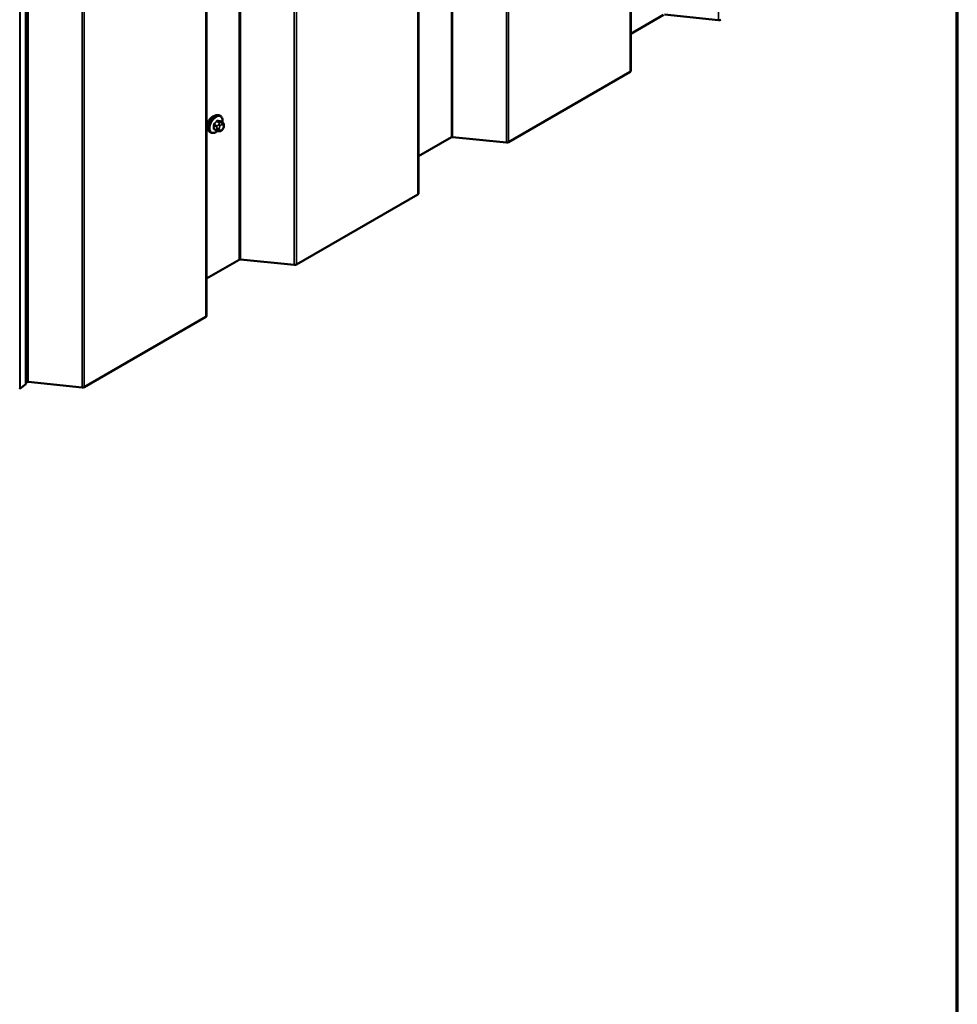
# Model space of a CAD drawing. Units: inches. Extents: x 0.6 to 33.4, y 0.5 to 21.4.
# Drawn here: x 30.9 to 33.4, y 8.3 to 10.9 of the extents above; entities that cross this region are included whole.
import ezdxf

# ---------------------------------------------------------------- set-up
doc = ezdxf.new("R2010")
doc.units = ezdxf.units.IN
doc.header["$LTSCALE"] = 2
doc.header["$MEASUREMENT"] = 0
for name, color, linetype, lineweight in [('Border (ANSI)', 7, 'Continuous', 70), ('Visible (ANSI)', 7, 'Continuous', 50), ('Visible Narrow (ANSI)', 7, 'Continuous', 35)]:
    doc.layers.add(name, color=color, linetype=linetype, lineweight=lineweight)

# ---------------------------------------------------------------- blocks, each defined once
blk = doc.blocks.new('Borders ATAS A Border')
at = {"layer": 'Border (ANSI)'}
blk.add_line((16.7, 0.3), (16.7, 10.7), dxfattribs=at)

msp = doc.modelspace()

# ---------------------------------------------------------------- linework, layer by layer
at = {"layer": 'Visible (ANSI)'}
for p, q in [((32.54284, 10.74857), (32.54284, 15.46739)), ((31.98599, 10.42708), (31.98599, 15.14589)), ((31.42915, 10.10558), (31.42915, 14.8244)), ((30.95487, 14.55057), (30.95487, 9.92627)), ((32.54284, 10.84649), (32.62887, 10.89616)), ((32.63169, 10.89668), (32.7732, 10.88227)), ((32.22199, 10.5618), (32.54097, 10.74596)), ((31.46546, 10.63047), (31.46334, 10.63169)), ((31.47163, 10.61297), (31.46482, 10.6169)), ((31.47464, 10.606), (31.47464, 10.60413)), ((31.44046, 10.58717), (31.43834, 10.58839)), ((31.45605, 10.59211), (31.44923, 10.59605)), ((31.46261, 10.59059), (31.4612, 10.59072)), ((31.47167, 10.59623), (31.47026, 10.59448)), ((31.98599, 10.525), (32.07203, 10.57467)), ((32.07485, 10.57518), (32.21636, 10.56078)), ((31.66515, 10.24031), (31.98412, 10.42447)), ((31.42915, 10.2035), (31.51518, 10.25317)), ((31.518, 10.25369), (31.65951, 10.23928)), ((31.1083, 9.91881), (31.42727, 10.10297)), ((30.95487, 9.92968), (30.95833, 9.93168)), ((30.96115, 9.93219), (31.10266, 9.91778)), ((30.93991, 9.91501), (30.95487, 9.92627))]:
    msp.add_line(p, q, dxfattribs=at)
for centre, major_axis, start_param, end_param in [((32.77431, 10.88591), (0.0064, 0), 4.5378561, 5.4977871), ((32.53644, 10.74857), (0.0064, 0), 5.4977871, 6.2831853), ((31.44501, 10.61341), (0.00943, 0.01632), 0.4159912, 2.7256015), ((32.07429, 10.57336), (0.0032, 0), 1.3962634, 2.3561945), ((32.21747, 10.56441), (0.0064, 0), 4.5378561, 5.4977871), ((31.97959, 10.42708), (0.0064, 0), 5.4977871, 6.2831853), ((31.51744, 10.25187), (0.0032, 0), 1.3962634, 2.3561945), ((31.66062, 10.24292), (0.0064, 0), 4.5378561, 5.4977871), ((31.42275, 10.10558), (0.0064, 0), 5.4977871, 6.2831853), ((30.9606, 9.93037), (0.0032, 0), 1.3962634, 2.3561945), ((30.93484, 9.91726), (0.0064, 0), 5.368259, 5.6289678), ((31.10377, 9.92142), (0.0064, 0), 4.5378561, 5.4977871)]:
    msp.add_ellipse(centre, major_axis=major_axis, ratio=0.5773503, start_param=start_param, end_param=end_param, dxfattribs=at)
for points, knots in [([(31.43834, 10.58839), (31.437, 10.58917), (31.43586, 10.59027), (31.43401, 10.59303), (31.43335, 10.59472), (31.43256, 10.59859), (31.43248, 10.60082), (31.43294, 10.60552), (31.43349, 10.60799), (31.43515, 10.61291), (31.43626, 10.61535), (31.43893, 10.61997), (31.44048, 10.62214), (31.44388, 10.62603), (31.44573, 10.62775), (31.44959, 10.63053), (31.45159, 10.6316), (31.45555, 10.63291), (31.45752, 10.63318), (31.46079, 10.63282), (31.46214, 10.63239), (31.46334, 10.63169)], [2.3561945, 2.3561945, 2.3561945, 2.3561945, 2.6338165, 2.6338165, 2.9328478, 2.9328478, 3.2607449, 3.2607449, 3.5943569, 3.5943569, 3.9258643, 3.9258643, 4.2563088, 4.2563088, 4.587796, 4.587796, 4.921391, 4.921391, 5.2492746, 5.2492746, 5.4977871, 5.4977871, 5.4977871, 5.4977871]), ([(31.46546, 10.63047), (31.46681, 10.6297), (31.46795, 10.62859), (31.46979, 10.62584), (31.47045, 10.62415), (31.47125, 10.62027), (31.47133, 10.61804), (31.47103, 10.61497), (31.47093, 10.61422), (31.47079, 10.61345)], [5.4977871, 5.4977871, 5.4977871, 5.4977871, 5.7754091, 5.7754091, 6.0744405, 6.0744405, 6.4023376, 6.4023376, 6.5072066, 6.5072066, 6.5072066, 6.5072066]), ([(31.47163, 10.61297), (31.472, 10.61275), (31.4724, 10.6125), (31.47298, 10.61202), (31.4732, 10.61182), (31.47359, 10.61138), (31.47376, 10.61114), (31.47408, 10.61058), (31.47422, 10.61023), (31.47438, 10.6096), (31.47444, 10.60931), (31.47453, 10.60865), (31.47456, 10.60828), (31.47463, 10.60727), (31.47464, 10.60662), (31.47464, 10.606)], [0, 0, 0, 0, 0.03767676, 0.03767676, 0.06186304, 0.06186304, 0.08454047, 0.08454047, 0.11199525, 0.11199525, 0.1347104, 0.1347104, 0.16604504, 0.16604504, 0.2223381, 0.2223381, 0.2223381, 0.2223381]), ([(31.47464, 10.60413), (31.47464, 10.60315), (31.47463, 10.60221), (31.47442, 10.60091), (31.47435, 10.60061), (31.47416, 10.60003), (31.47404, 10.59975), (31.47378, 10.59923), (31.47364, 10.59898), (31.47316, 10.59821), (31.4728, 10.5977), (31.47218, 10.59687), (31.47193, 10.59655), (31.47167, 10.59623)], [0, 0, 0, 0, 0.08829504, 0.08829504, 0.11264316, 0.11264316, 0.13541767, 0.13541767, 0.1573849, 0.1573849, 0.20674821, 0.20674821, 0.23843575, 0.23843575, 0.23843575, 0.23843575]), ([(31.45807, 10.59124), (31.45744, 10.5907), (31.4568, 10.5902), (31.45422, 10.58834), (31.45222, 10.58727), (31.44826, 10.58595), (31.44629, 10.58569), (31.44302, 10.58605), (31.44167, 10.58648), (31.44046, 10.58717)], [7.6176134, 7.6176134, 7.6176134, 7.6176134, 7.7293887, 7.7293887, 8.0629836, 8.0629836, 8.3908673, 8.3908673, 8.6393798, 8.6393798, 8.6393798, 8.6393798]), ([(31.4612, 10.59072), (31.46067, 10.59077), (31.46007, 10.59083), (31.45926, 10.59097), (31.45907, 10.591), (31.45875, 10.59107), (31.45861, 10.5911), (31.45834, 10.59117), (31.4582, 10.5912), (31.45787, 10.5913), (31.45766, 10.59137), (31.45727, 10.59151), (31.45707, 10.59159), (31.45658, 10.59182), (31.4563, 10.59196), (31.45605, 10.59211)], [0, 0, 0, 0, 0.06266163, 0.06266163, 0.08102536, 0.08102536, 0.09296794, 0.09296794, 0.10413124, 0.10413124, 0.11997907, 0.11997907, 0.13657606, 0.13657606, 0.16278759, 0.16278759, 0.16278759, 0.16278759]), ([(31.47026, 10.59448), (31.4694, 10.59341), (31.46851, 10.59231), (31.46714, 10.59123), (31.46685, 10.59104), (31.46633, 10.59079), (31.46611, 10.59071), (31.46561, 10.59058), (31.46534, 10.59055), (31.4649, 10.59052), (31.46471, 10.59051), (31.46417, 10.5905), (31.46383, 10.59051), (31.46319, 10.59054), (31.4629, 10.59057), (31.46261, 10.59059)], [0, 0, 0, 0, 0.106625, 0.106625, 0.1328436, 0.1328436, 0.15064141, 0.15064141, 0.1728331, 0.1728331, 0.19114548, 0.19114548, 0.22801658, 0.22801658, 0.26161479, 0.26161479, 0.26161479, 0.26161479])]:
    msp.add_open_spline(points, degree=3, knots=knots, dxfattribs=at)
at = {"layer": 'Visible Narrow (ANSI)'}
for p, q in [((32.7732, 15.60039), (32.7732, 10.88227)), ((32.54097, 15.46631), (32.54097, 10.74596)), ((32.22199, 15.28215), (32.22199, 10.5618)), ((32.21636, 15.27889), (32.21636, 10.56078)), ((32.07203, 15.19556), (32.07203, 10.57467)), ((32.07485, 15.19719), (32.07485, 10.57518)), ((31.98412, 15.14481), (31.98412, 10.42447)), ((31.65951, 14.9574), (31.65951, 10.23928)), ((31.66515, 14.96065), (31.66515, 10.24031)), ((31.51518, 14.87407), (31.51518, 10.25317)), ((31.518, 14.8757), (31.518, 10.25369)), ((31.42727, 14.82332), (31.42727, 10.10297)), ((31.10266, 14.6359), (31.10266, 9.91778)), ((31.1083, 14.63916), (31.1083, 9.91881)), ((30.93874, 14.54126), (30.93874, 9.91433)), ((30.93991, 14.54194), (30.93991, 9.91501)), ((30.95833, 14.55257), (30.95833, 9.93168)), ((30.96115, 14.5542), (30.96115, 9.93219)), ((31.44865, 10.60579), (31.45542, 10.60188)), ((31.45648, 10.60461), (31.44971, 10.60852)), ((31.45601, 10.61635), (31.46278, 10.61244)), ((31.4649, 10.61367), (31.45813, 10.61758)), ((31.46155, 10.6087), (31.46015, 10.60695)), ((31.46439, 10.6033), (31.46579, 10.60505)), ((31.46442, 10.61701), (31.47119, 10.6131)), ((31.46997, 10.61262), (31.46856, 10.61275)), ((31.46997, 10.60747), (31.47138, 10.60734)), ((31.47347, 10.60437), (31.47347, 10.60249)), ((31.45542, 10.59349), (31.44865, 10.5974)), ((31.45664, 10.59792), (31.45664, 10.59604)), ((31.4623, 10.59604), (31.4623, 10.59792)), ((31.46579, 10.59294), (31.46439, 10.59307)), ((31.47138, 10.59711), (31.46997, 10.59536))]:
    msp.add_line(p, q, dxfattribs=at)
for centre, major_axis, ratio, start_param, end_param in [((31.45084, 10.61004), (-0.0125, -0.02165), 0.5773503, 3.1415927, 6.2831853), ((31.45296, 10.60882), (-0.0125, -0.02165), 0.5773503, 3.1415927, 6.2831853), ((31.45429, 10.60806), (-0.01186, -0.02054), 0.5773503, 2.1472928, 7.2888968), ((31.44795, 10.60538), (-0.000998, -0.000065), 0.5307316, 3.8910029, 5.2691014), ((31.40147, 10.62817), (0.03257, -0.05641), 0.5773503, 0.7075986, 0.8631977), ((31.40205, 10.6285), (-0.03306, 0.05726), 0.5773503, 3.8491912, 4.0047904), ((31.40597, 10.63975), (-0.05329, -0.03745), 0.7886751, 1.8438762, 1.9994753), ((31.44936, 10.60902), (0.000738, -0.000675), 0.1658133, 3.978215, 5.3563135), ((31.40625, 10.63935), (0.05409, 0.03802), 0.7886751, 4.9854688, 5.141068), ((31.45565, 10.61685), (-0.000818, 0.000575), 0.2555579, 0.809446, 2.1875445), ((31.45755, 10.6031), (0.0015, 0.0026), 0.5773503, 1.3089969, 2.3561945), ((31.45848, 10.61849), (-0.000129, -0.000992), 0.7414172, 4.5847151, 5.9628136), ((31.41495, 10.64494), (-0.06072, 0.02356), 0.2113249, 2.4318788, 2.5874779), ((31.41467, 10.6442), (0.06164, -0.02391), 0.2113249, 5.5734714, 5.7290706), ((31.46156, 10.60494), (0.00312, -0.00251), 0.2113249, 0.6319143, 2.2027106), ((31.46297, 10.60669), (-0.00312, 0.00251), 0.2113249, 3.773507, 5.3443033), ((31.46648, 10.60033), (0.00296, 0.00512), 0.5773503, 1.3089969, 2.3561945), ((31.46384, 10.61093), (0.0015, 0.0026), 0.5773503, 0.2617994, 1.3089969), ((31.46478, 10.61792), (-0.000041, -0.000999), 0.8311618, 4.5152259, 5.8933244), ((31.46788, 10.60208), (0.00296, 0.00512), 0.5773503, 0.2617994, 1.3089969), ((31.46715, 10.6091), (0.00036, 0.00398), 0.7886751, 4.3615096, 5.9323059), ((31.46855, 10.60897), (0.00036, 0.00398), 0.7886751, 4.3615096, 5.9323059), ((31.47013, 10.61037), (0.0015, 0.0026), 0.5773503, 0, 0.2617994), ((31.46929, 10.60196), (0.00296, 0.00512), 0.5773503, 5.4977871, 6.5449847), ((31.46929, 10.60008), (-0.00296, -0.00512), 0.5773503, 1.3089969, 2.3561945), ((31.47064, 10.606), (0.004, 0), 0.5773503, 5.4977871, 6.2831853), ((31.47064, 10.60413), (0.004, 0), 0.5773503, 5.4977871, 6.2831853), ((31.44795, 10.59699), (0.000998, -0.00007), 0.6204762, 0.8274449, 2.2055434), ((31.44936, 10.59498), (0.000129, 0.000992), 0.7414172, 0.1651025, 1.0577268), ((31.40597, 10.62178), (0.06072, -0.02356), 0.2113249, 5.5734714, 5.6126316), ((31.45755, 10.59471), (-0.0015, -0.0026), 0.5773503, 5.4977871, 6.2831853), ((31.45947, 10.59955), (-0.004, 0), 0.5773503, 0.7853982, 2.3561945), ((31.45947, 10.59768), (0.004, 0), 0.5773503, 3.9269908, 5.4977871), ((31.46156, 10.5947), (-0.00036, -0.00398), 0.7886751, 0, 1.2199169), ((31.46648, 10.59846), (-0.00296, -0.00512), 0.5773503, 5.4977871, 6.5449847), ((31.46297, 10.59458), (-0.00036, -0.00398), 0.7886751, 0, 1.2199169), ((31.46788, 10.59833), (-0.00296, -0.00512), 0.5773503, 0.2617994, 1.3089969), ((31.46715, 10.59699), (0.00312, -0.00251), 0.2113249, 0, 0.6319143), ((31.46855, 10.59874), (0.00312, -0.00251), 0.2113249, 0, 0.6319143)]:
    msp.add_ellipse(centre, major_axis=major_axis, ratio=ratio, start_param=start_param, end_param=end_param, dxfattribs=at)
for points, knots in [([(31.44878, 10.60939), (31.44867, 10.60926), (31.44856, 10.60913), (31.44813, 10.60857), (31.44787, 10.60809), (31.44754, 10.60722), (31.44745, 10.60684), (31.44738, 10.60624), (31.44738, 10.60601), (31.44739, 10.60579)], [-0.10594378, -0.10594378, -0.10594378, -0.10594378, -0.09268701, -0.09268701, -0.05149278, -0.05149278, -0.01980492, -0.01980492, 0, 0, 0, 0]), ([(31.44865, 10.60579), (31.44864, 10.60595), (31.44864, 10.60613), (31.44869, 10.60659), (31.44876, 10.60688), (31.449, 10.60754), (31.44921, 10.6079), (31.44954, 10.60833), (31.44963, 10.60843), (31.44971, 10.60852)], [0, 0, 0, 0, 0.01980492, 0.01980492, 0.05149278, 0.05149278, 0.09268701, 0.09268701, 0.10594378, 0.10594378, 0.10594378, 0.10594378]), ([(31.45777, 10.61871), (31.45766, 10.61872), (31.45754, 10.61873), (31.45705, 10.6187), (31.45666, 10.61857), (31.45599, 10.61817), (31.45571, 10.61794), (31.45528, 10.61749), (31.45513, 10.6173), (31.45498, 10.6171)], [-0.10594378, -0.10594378, -0.10594378, -0.10594378, -0.09268701, -0.09268701, -0.05149278, -0.05149278, -0.01980492, -0.01980492, 0, 0, 0, 0]), ([(31.45601, 10.61635), (31.45611, 10.61651), (31.45623, 10.61665), (31.45655, 10.617), (31.45676, 10.61718), (31.45727, 10.61748), (31.45757, 10.61757), (31.45795, 10.61759), (31.45804, 10.61759), (31.45813, 10.61758)], [0, 0, 0, 0, 0.01980492, 0.01980492, 0.05149278, 0.05149278, 0.09268701, 0.09268701, 0.10594378, 0.10594378, 0.10594378, 0.10594378]), ([(31.46531, 10.61662), (31.46524, 10.61702), (31.4651, 10.61737), (31.46476, 10.61783), (31.46458, 10.61798), (31.46425, 10.61812), (31.46411, 10.61815), (31.46397, 10.61815)], [-0.091772912, -0.091772912, -0.091772912, -0.091772912, -0.051492782, -0.051492782, -0.019804916, -0.019804916, 0, 0, 0, 0]), ([(31.46442, 10.61701), (31.46453, 10.61701), (31.46463, 10.61699), (31.46476, 10.61694), (31.46479, 10.61692), (31.46482, 10.6169)], [0, 0, 0, 0, 0.019804916, 0.019804916, 0.026454019, 0.026454019, 0.026454019, 0.026454019]), ([(31.44739, 10.59753), (31.44738, 10.59739), (31.44738, 10.59726), (31.44742, 10.59675), (31.44753, 10.5964), (31.44788, 10.59594), (31.44807, 10.59578), (31.44845, 10.59561), (31.44861, 10.59557), (31.44878, 10.59555)], [-0.10594378, -0.10594378, -0.10594378, -0.10594378, -0.09268701, -0.09268701, -0.05149278, -0.05149278, -0.01980492, -0.01980492, 0, 0, 0, 0]), ([(31.44923, 10.59605), (31.4491, 10.59613), (31.44898, 10.59623), (31.44875, 10.59655), (31.44866, 10.59681), (31.44864, 10.5972), (31.44864, 10.5973), (31.44865, 10.5974)], [0.026454019, 0.026454019, 0.026454019, 0.026454019, 0.051492782, 0.051492782, 0.092687007, 0.092687007, 0.105943778, 0.105943778, 0.105943778, 0.105943778])]:
    msp.add_open_spline(points, degree=3, knots=knots, dxfattribs=at)
for points in [[(31.45542, 10.60188), (31.45664, 10.60118), (31.45664, 10.59792)], [(31.46015, 10.60695), (31.4577, 10.60391), (31.45648, 10.60461)], [(31.46278, 10.61244), (31.464, 10.61174), (31.46155, 10.6087)], [(31.46856, 10.61275), (31.46612, 10.61296), (31.4649, 10.61367)], [(31.47119, 10.6131), (31.47241, 10.6124), (31.46997, 10.61262)], [(31.45664, 10.59604), (31.45664, 10.59278), (31.45542, 10.59349)]]:
    msp.add_open_spline(points, degree=2, dxfattribs=at)

# ---------------------------------------------------------------- block references
at = {"xscale": 2, "yscale": 2, "zscale": 2}
msp.add_blockref('Borders ATAS A Border', (0, 0), dxfattribs=at)

doc.saveas('drawing.dxf')
